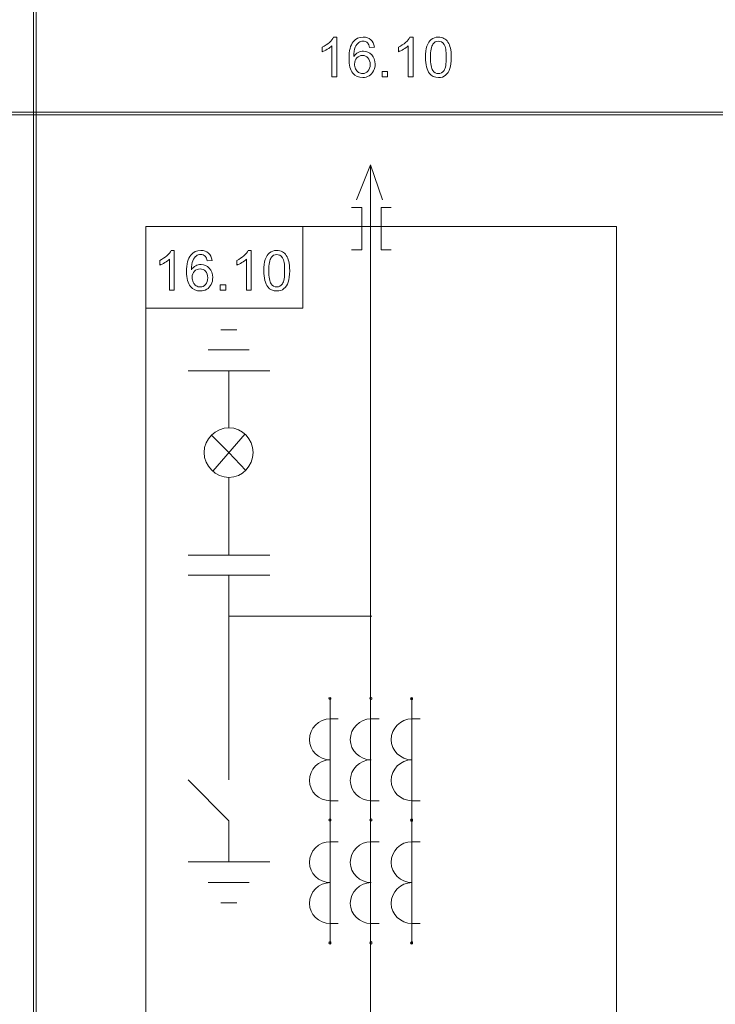
# Model space of a CAD drawing. Units: millimetres. Extents: x -288 to 288, y -127 to 127.
# Drawn here: x -46 to -1, y -62 to 0 of the extents above; entities that cross this region are included whole.
import ezdxf

# ---------------------------------------------------------------- set-up
doc = ezdxf.new("R2010")
doc.units = ezdxf.units.MM
doc.header["$MEASUREMENT"] = 0
doc.layers.add('Layer 1', color=7, linetype='Continuous')

msp = doc.modelspace()

# ---------------------------------------------------------------- linework, layer by layer
at = {"layer": 'Layer 1', "lineweight": 9}
for points, knots in [([(-44.6828, -5.5236), (-44.6828, -5.5236), (-44.5135, -5.5236), (-44.5135, -5.5236), (-44.5135, -5.5236), (-44.5135, -5.5236), (-44.5135, 1.4614), (-44.5135, 1.4614), (-44.5135, 1.4614), (-44.5135, 1.4614), (-44.6828, 1.4614), (-44.6828, 1.4614), (-44.6828, 1.4614), (-44.6828, 1.4614), (-44.6828, -5.5236), (-44.6828, -5.5236)], [0, 0, 0, 0, 0.2, 0.2, 0.2, 0.2, 0.4, 0.4, 0.4, 0.4, 0.6, 0.6, 0.6, 0.6, 1, 1, 1, 1]), ([(-25.412, -3.2801), (-25.412, -3.2801), (-25.7205, -3.2801), (-25.7205, -3.2801), (-25.7205, -3.2801), (-25.7205, -3.2801), (-25.7205, -1.3124), (-25.7205, -1.3124), (-25.7205, -1.3124), (-25.7947, -1.3833), (-25.892, -1.4541), (-26.0125, -1.525), (-26.0125, -1.525), (-26.1336, -1.5959), (-26.2419, -1.6492), (-26.3379, -1.6843), (-26.3379, -1.6843), (-26.3379, -1.6843), (-26.3379, -1.3862), (-26.3379, -1.3862), (-26.3379, -1.3862), (-26.1652, -1.3048), (-26.0142, -1.2064), (-25.8849, -1.0911), (-25.8849, -1.0911), (-25.7561, -0.9751), (-25.6642, -0.8633), (-25.6104, -0.7543), (-25.6104, -0.7543), (-25.6104, -0.7543), (-25.412, -0.7543), (-25.412, -0.7543), (-25.412, -0.7543), (-25.412, -0.7543), (-25.412, -3.2801), (-25.412, -3.2801)], [0, 0, 0, 0, 0.1, 0.1, 0.1, 0.1, 0.2, 0.2, 0.2, 0.2, 0.3, 0.3, 0.3, 0.3, 0.4, 0.4, 0.4, 0.4, 0.5, 0.5, 0.5, 0.5, 0.6, 0.6, 0.6, 0.6, 0.7, 0.7, 0.7, 0.7, 0.8, 0.8, 0.8, 0.8, 1, 1, 1, 1]), ([(-23.02, -1.3809), (-23.02, -1.3809), (-23.3267, -1.405), (-23.3267, -1.405), (-23.3267, -1.405), (-23.3542, -1.2837), (-23.3929, -1.1953), (-23.4432, -1.1408), (-23.4432, -1.1408), (-23.5269, -1.0524), (-23.6298, -1.0085), (-23.7522, -1.0085), (-23.7522, -1.0085), (-23.8505, -1.0085), (-23.9366, -1.036), (-24.0109, -1.0911), (-24.0109, -1.0911), (-24.1081, -1.1619), (-24.1847, -1.2656), (-24.2409, -1.4014), (-24.2409, -1.4014), (-24.2965, -1.5373), (-24.3257, -1.7311), (-24.3281, -1.983), (-24.3281, -1.983), (-24.2538, -1.8699), (-24.163, -1.7856), (-24.0554, -1.7306), (-24.0554, -1.7306), (-23.9483, -1.6761), (-23.8353, -1.6486), (-23.7177, -1.6486), (-23.7177, -1.6486), (-23.5117, -1.6486), (-23.3367, -1.7241), (-23.1921, -1.8758), (-23.1921, -1.8758), (-23.0476, -2.0275), (-22.975, -2.2231), (-22.975, -2.4632), (-22.975, -2.4632), (-22.975, -2.6213), (-23.0095, -2.7677), (-23.0774, -2.9035), (-23.0774, -2.9035), (-23.1453, -3.0388), (-23.239, -3.1431), (-23.3577, -3.2151), (-23.3577, -3.2151), (-23.4765, -3.2871), (-23.6112, -3.3229), (-23.7622, -3.3229), (-23.7622, -3.3229), (-24.0197, -3.3229), (-24.2292, -3.2286), (-24.3913, -3.0388), (-24.3913, -3.0388), (-24.554, -2.8497), (-24.6348, -2.5375), (-24.6348, -2.103), (-24.6348, -2.103), (-24.6348, -1.6169), (-24.5453, -1.2638), (-24.3656, -1.043), (-24.3656, -1.043), (-24.2093, -0.851), (-23.9986, -0.7543), (-23.7329, -0.7543), (-23.7329, -0.7543), (-23.5357, -0.7543), (-23.3735, -0.81), (-23.2472, -0.9212), (-23.2472, -0.9212), (-23.1208, -1.0319), (-23.0452, -1.1853), (-23.02, -1.3809)], [0, 0, 0, 0, 0.05, 0.05, 0.05, 0.05, 0.1, 0.1, 0.1, 0.1, 0.15, 0.15, 0.15, 0.15, 0.2, 0.2, 0.2, 0.2, 0.25, 0.25, 0.25, 0.25, 0.3, 0.3, 0.3, 0.3, 0.35, 0.35, 0.35, 0.35, 0.4, 0.4, 0.4, 0.4, 0.45, 0.45, 0.45, 0.45, 0.5, 0.5, 0.5, 0.5, 0.55, 0.55, 0.55, 0.55, 0.6, 0.6, 0.6, 0.6, 0.65, 0.65, 0.65, 0.65, 0.7, 0.7, 0.7, 0.7, 0.75, 0.75, 0.75, 0.75, 0.8, 0.8, 0.8, 0.8, 0.85, 0.85, 0.85, 0.85, 0.9, 0.9, 0.9, 0.9, 1, 1, 1, 1]), ([(-20.5655, -3.2801), (-20.5655, -3.2801), (-20.874, -3.2801), (-20.874, -3.2801), (-20.874, -3.2801), (-20.874, -3.2801), (-20.874, -1.3124), (-20.874, -1.3124), (-20.874, -1.3124), (-20.9482, -1.3833), (-21.0455, -1.4541), (-21.166, -1.525), (-21.166, -1.525), (-21.2871, -1.5959), (-21.3954, -1.6492), (-21.4914, -1.6843), (-21.4914, -1.6843), (-21.4914, -1.6843), (-21.4914, -1.3862), (-21.4914, -1.3862), (-21.4914, -1.3862), (-21.3187, -1.3048), (-21.1677, -1.2064), (-21.0384, -1.0911), (-21.0384, -1.0911), (-20.9096, -0.9751), (-20.8177, -0.8633), (-20.7639, -0.7543), (-20.7639, -0.7543), (-20.7639, -0.7543), (-20.5655, -0.7543), (-20.5655, -0.7543), (-20.5655, -0.7543), (-20.5655, -0.7543), (-20.5655, -3.2801), (-20.5655, -3.2801)], [0, 0, 0, 0, 0.1, 0.1, 0.1, 0.1, 0.2, 0.2, 0.2, 0.2, 0.3, 0.3, 0.3, 0.3, 0.4, 0.4, 0.4, 0.4, 0.5, 0.5, 0.5, 0.5, 0.6, 0.6, 0.6, 0.6, 0.7, 0.7, 0.7, 0.7, 0.8, 0.8, 0.8, 0.8, 1, 1, 1, 1]), ([(-19.7748, -2.0398), (-19.7748, -1.7423), (-19.7444, -1.5028), (-19.6829, -1.3218), (-19.6829, -1.3218), (-19.622, -1.1403), (-19.5308, -1.0003), (-19.4102, -0.9019), (-19.4102, -0.9019), (-19.2896, -0.8035), (-19.138, -0.7543), (-18.9554, -0.7543), (-18.9554, -0.7543), (-18.8202, -0.7543), (-18.702, -0.7819), (-18.6002, -0.8363), (-18.6002, -0.8363), (-18.4984, -0.8902), (-18.4147, -0.9687), (-18.3479, -1.0712), (-18.3479, -1.0712), (-18.2819, -1.1736), (-18.2298, -1.2984), (-18.1923, -1.4454), (-18.1923, -1.4454), (-18.1542, -1.5924), (-18.1355, -1.7903), (-18.1355, -2.0398), (-18.1355, -2.0398), (-18.1355, -2.3349), (-18.1659, -2.5727), (-18.2262, -2.7542), (-18.2262, -2.7542), (-18.2871, -2.9358), (-18.3778, -3.0757), (-18.4984, -3.1747), (-18.4984, -3.1747), (-18.6189, -3.2737), (-18.7711, -3.3229), (-18.9554, -3.3229), (-18.9554, -3.3229), (-19.1978, -3.3229), (-19.388, -3.2362), (-19.5261, -3.0623), (-19.5261, -3.0623), (-19.6917, -2.8532), (-19.7748, -2.5118), (-19.7748, -2.0398)], [0, 0, 0, 0, 0.0769231, 0.0769231, 0.0769231, 0.0769231, 0.1538462, 0.1538462, 0.1538462, 0.1538462, 0.2307692, 0.2307692, 0.2307692, 0.2307692, 0.3076923, 0.3076923, 0.3076923, 0.3076923, 0.3846154, 0.3846154, 0.3846154, 0.3846154, 0.4615385, 0.4615385, 0.4615385, 0.4615385, 0.5384615, 0.5384615, 0.5384615, 0.5384615, 0.6153846, 0.6153846, 0.6153846, 0.6153846, 0.6923077, 0.6923077, 0.6923077, 0.6923077, 0.7692308, 0.7692308, 0.7692308, 0.7692308, 0.8461538, 0.8461538, 0.8461538, 0.8461538, 1, 1, 1, 1]), ([(-19.4576, -2.0398), (-19.4576, -2.4526), (-19.4091, -2.7273), (-19.3124, -2.8643), (-19.3124, -2.8643), (-19.2159, -3.0008), (-19.0971, -3.0693), (-18.9554, -3.0693), (-18.9554, -3.0693), (-18.8132, -3.0693), (-18.6944, -3.0002), (-18.5979, -2.8631), (-18.5979, -2.8631), (-18.5013, -2.7261), (-18.4528, -2.4515), (-18.4528, -2.0398), (-18.4528, -2.0398), (-18.4528, -1.6257), (-18.5013, -1.3505), (-18.5979, -1.2146), (-18.5979, -1.2146), (-18.6944, -1.0782), (-18.8144, -1.0102), (-18.9583, -1.0102), (-18.9583, -1.0102), (-19.1007, -1.0102), (-19.2136, -1.0706), (-19.2984, -1.1906), (-19.2984, -1.1906), (-19.4044, -1.3435), (-19.4576, -1.6269), (-19.4576, -2.0398)], [0, 0, 0, 0, 0.1111111, 0.1111111, 0.1111111, 0.1111111, 0.2222222, 0.2222222, 0.2222222, 0.2222222, 0.3333333, 0.3333333, 0.3333333, 0.3333333, 0.4444444, 0.4444444, 0.4444444, 0.4444444, 0.5555556, 0.5555556, 0.5555556, 0.5555556, 0.6666667, 0.6666667, 0.6666667, 0.6666667, 0.7777778, 0.7777778, 0.7777778, 0.7777778, 1, 1, 1, 1]), ([(-24.2801, -2.4649), (-24.2801, -2.5715), (-24.2573, -2.6734), (-24.2122, -2.7706), (-24.2122, -2.7706), (-24.1671, -2.8678), (-24.104, -2.9416), (-24.0232, -2.9926), (-24.0232, -2.9926), (-23.9419, -3.0435), (-23.8564, -3.0693), (-23.7675, -3.0693), (-23.7675, -3.0693), (-23.6369, -3.0693), (-23.5251, -3.0166), (-23.4315, -2.9112), (-23.4315, -2.9112), (-23.3378, -2.8058), (-23.2911, -2.6629), (-23.2911, -2.4825), (-23.2911, -2.4825), (-23.2911, -2.3086), (-23.3372, -2.1715), (-23.4298, -2.0714), (-23.4298, -2.0714), (-23.5222, -1.9712), (-23.6386, -1.9215), (-23.7792, -1.9215), (-23.7792, -1.9215), (-23.919, -1.9215), (-24.0372, -1.9712), (-24.1343, -2.0714), (-24.1343, -2.0714), (-24.2316, -2.1715), (-24.2801, -2.3027), (-24.2801, -2.4649)], [0, 0, 0, 0, 0.1, 0.1, 0.1, 0.1, 0.2, 0.2, 0.2, 0.2, 0.3, 0.3, 0.3, 0.3, 0.4, 0.4, 0.4, 0.4, 0.5, 0.5, 0.5, 0.5, 0.6, 0.6, 0.6, 0.6, 0.7, 0.7, 0.7, 0.7, 0.8, 0.8, 0.8, 0.8, 1, 1, 1, 1]), ([(-22.5301, -3.2801), (-22.5301, -3.2801), (-22.5301, -2.9281), (-22.5301, -2.9281), (-22.5301, -2.9281), (-22.5301, -2.9281), (-22.1785, -2.9281), (-22.1785, -2.9281), (-22.1785, -2.9281), (-22.1785, -2.9281), (-22.1785, -3.2801), (-22.1785, -3.2801), (-22.1785, -3.2801), (-22.1785, -3.2801), (-22.5301, -3.2801), (-22.5301, -3.2801)], [0, 0, 0, 0, 0.2, 0.2, 0.2, 0.2, 0.4, 0.4, 0.4, 0.4, 0.6, 0.6, 0.6, 0.6, 1, 1, 1, 1]), ([(-89.1328, -5.6929), (-89.1328, -5.6929), (-44.6828, -5.6929), (-44.6828, -5.6929), (-44.6828, -5.6929), (-44.6828, -5.6929), (-44.6828, -5.5236), (-44.6828, -5.5236), (-44.6828, -5.5236), (-44.6828, -5.5236), (-89.1328, -5.5236), (-89.1328, -5.5236), (-89.1328, -5.5236), (-89.1328, -5.5236), (-89.1328, -5.6929), (-89.1328, -5.6929)], [0, 0, 0, 0, 0.2, 0.2, 0.2, 0.2, 0.4, 0.4, 0.4, 0.4, 0.6, 0.6, 0.6, 0.6, 1, 1, 1, 1]), ([(-44.6828, -5.6929), (-44.6828, -5.6929), (-44.5135, -5.6929), (-44.5135, -5.6929), (-44.5135, -5.6929), (-44.5135, -5.6929), (-44.5135, -5.5236), (-44.5135, -5.5236), (-44.5135, -5.5236), (-44.5135, -5.5236), (-44.6828, -5.5236), (-44.6828, -5.5236), (-44.6828, -5.5236), (-44.6828, -5.5236), (-44.6828, -5.6929), (-44.6828, -5.6929)], [0, 0, 0, 0, 0.2, 0.2, 0.2, 0.2, 0.4, 0.4, 0.4, 0.4, 0.6, 0.6, 0.6, 0.6, 1, 1, 1, 1]), ([(-44.5135, -5.6929), (-44.5135, -5.6929), (-0.1058, -5.6929), (-0.1058, -5.6929), (-0.1058, -5.6929), (-0.1058, -5.6929), (-0.1058, -5.5236), (-0.1058, -5.5236), (-0.1058, -5.5236), (-0.1058, -5.5236), (-44.5135, -5.5236), (-44.5135, -5.5236), (-44.5135, -5.5236), (-44.5135, -5.5236), (-44.5135, -5.6929), (-44.5135, -5.6929)], [0, 0, 0, 0, 0.2, 0.2, 0.2, 0.2, 0.4, 0.4, 0.4, 0.4, 0.6, 0.6, 0.6, 0.6, 1, 1, 1, 1]), ([(-44.6828, -93.7462), (-44.6828, -93.7462), (-44.5135, -93.7462), (-44.5135, -93.7462), (-44.5135, -93.7462), (-44.5135, -93.7462), (-44.5135, -5.6929), (-44.5135, -5.6929), (-44.5135, -5.6929), (-44.5135, -5.6929), (-44.6828, -5.6929), (-44.6828, -5.6929), (-44.6828, -5.6929), (-44.6828, -5.6929), (-44.6828, -93.7462), (-44.6828, -93.7462)], [0, 0, 0, 0, 0.2, 0.2, 0.2, 0.2, 0.4, 0.4, 0.4, 0.4, 0.6, 0.6, 0.6, 0.6, 1, 1, 1, 1]), ([(-30.7303, -27.1317), (-30.7303, -26.2798), (-31.4119, -25.5554), (-32.264, -25.5554), (-32.264, -25.5554), (-33.1161, -25.5554), (-33.8405, -26.2798), (-33.8405, -27.1317), (-33.8405, -27.1317), (-33.8405, -27.9838), (-33.1161, -28.7082), (-32.264, -28.7082), (-32.264, -28.7082), (-31.4119, -28.7082), (-30.7303, -27.9838), (-30.7303, -27.1317)], [0, 0, 0, 0, 0.2, 0.2, 0.2, 0.2, 0.4, 0.4, 0.4, 0.4, 0.6, 0.6, 0.6, 0.6, 1, 1, 1, 1]), ([(-25.788, -42.7254), (-25.788, -42.7254), (-25.788, -42.6826), (-25.8306, -42.6826), (-25.8306, -42.6826), (-25.8732, -42.6826), (-25.9159, -42.7254), (-25.9159, -42.7254), (-25.9159, -42.7254), (-25.9159, -42.768), (-25.8732, -42.8105), (-25.8306, -42.8105), (-25.8306, -42.8105), (-25.788, -42.8105), (-25.788, -42.768), (-25.788, -42.7254)], [0, 0, 0, 0, 0.2, 0.2, 0.2, 0.2, 0.4, 0.4, 0.4, 0.4, 0.6, 0.6, 0.6, 0.6, 1, 1, 1, 1]), ([(-23.1891, -42.7254), (-23.1891, -42.7254), (-23.1891, -42.6826), (-23.2317, -42.6826), (-23.2317, -42.6826), (-23.2743, -42.6826), (-23.3169, -42.7254), (-23.3169, -42.7254), (-23.3169, -42.7254), (-23.3169, -42.768), (-23.2743, -42.8105), (-23.2317, -42.8105), (-23.2317, -42.8105), (-23.1891, -42.8105), (-23.1891, -42.768), (-23.1891, -42.7254)], [0, 0, 0, 0, 0.2, 0.2, 0.2, 0.2, 0.4, 0.4, 0.4, 0.4, 0.6, 0.6, 0.6, 0.6, 1, 1, 1, 1]), ([(-20.5901, -42.768), (-20.5901, -42.7254), (-20.5901, -42.6826), (-20.6328, -42.6826), (-20.6328, -42.6826), (-20.6754, -42.6826), (-20.718, -42.7254), (-20.718, -42.768), (-20.718, -42.768), (-20.718, -42.8105), (-20.6754, -42.8105), (-20.6328, -42.8105), (-20.6328, -42.8105), (-20.5901, -42.8105), (-20.5901, -42.8105), (-20.5901, -42.768)], [0, 0, 0, 0, 0.2, 0.2, 0.2, 0.2, 0.4, 0.4, 0.4, 0.4, 0.6, 0.6, 0.6, 0.6, 1, 1, 1, 1]), ([(-25.8306, -44.046), (-26.555, -44.046), (-27.1514, -44.6427), (-27.1514, -45.3668), (-27.1514, -45.3668), (-27.1514, -46.0485), (-26.555, -46.6449), (-25.8306, -46.6449), (-25.8306, -46.6449), (-25.8306, -46.6449), (-25.8306, -46.6449), (-25.8306, -46.6449)], [0, 0, 0, 0, 0.25, 0.25, 0.25, 0.25, 0.5, 0.5, 0.5, 0.5, 1, 1, 1, 1]), ([(-23.2317, -44.046), (-23.9561, -44.046), (-24.5524, -44.6427), (-24.5524, -45.3668), (-24.5524, -45.3668), (-24.5524, -46.0485), (-23.9561, -46.6449), (-23.2317, -46.6449), (-23.2317, -46.6449), (-23.2317, -46.6449), (-23.2317, -46.6449), (-23.2317, -46.6449)], [0, 0, 0, 0, 0.25, 0.25, 0.25, 0.25, 0.5, 0.5, 0.5, 0.5, 1, 1, 1, 1]), ([(-20.6328, -44.046), (-21.3572, -44.046), (-21.9535, -44.6427), (-21.9535, -45.3668), (-21.9535, -45.3668), (-21.9535, -46.0485), (-21.3572, -46.6449), (-20.6328, -46.6449)], [0, 0, 0, 0, 0.3333333, 0.3333333, 0.3333333, 0.3333333, 1, 1, 1, 1]), ([(-25.8306, -46.6449), (-26.555, -46.6449), (-27.1514, -47.2415), (-27.1514, -47.9657), (-27.1514, -47.9657), (-27.1514, -48.6473), (-26.555, -49.244), (-25.8306, -49.244), (-25.8306, -49.244), (-25.8306, -49.244), (-25.8306, -49.244), (-25.8306, -49.244)], [0, 0, 0, 0, 0.25, 0.25, 0.25, 0.25, 0.5, 0.5, 0.5, 0.5, 1, 1, 1, 1]), ([(-23.2317, -46.6449), (-23.9561, -46.6449), (-24.5524, -47.2415), (-24.5524, -47.9657), (-24.5524, -47.9657), (-24.5524, -48.6473), (-23.9561, -49.244), (-23.2317, -49.244)], [0, 0, 0, 0, 0.3333333, 0.3333333, 0.3333333, 0.3333333, 1, 1, 1, 1]), ([(-20.6328, -46.6449), (-21.3572, -46.6449), (-21.9535, -47.2415), (-21.9535, -47.9657), (-21.9535, -47.9657), (-21.9535, -48.6473), (-21.3572, -49.244), (-20.6328, -49.244), (-20.6328, -49.244), (-20.6328, -49.244), (-20.6328, -49.244), (-20.6328, -49.244)], [0, 0, 0, 0, 0.25, 0.25, 0.25, 0.25, 0.5, 0.5, 0.5, 0.5, 1, 1, 1, 1]), ([(-25.788, -50.4795), (-25.788, -50.4369), (-25.788, -50.3943), (-25.8306, -50.3943), (-25.8306, -50.3943), (-25.8732, -50.3943), (-25.9159, -50.4369), (-25.9159, -50.4795), (-25.9159, -50.4795), (-25.9159, -50.522), (-25.8732, -50.522), (-25.8306, -50.522), (-25.8306, -50.522), (-25.788, -50.522), (-25.788, -50.522), (-25.788, -50.4795)], [0, 0, 0, 0, 0.2, 0.2, 0.2, 0.2, 0.4, 0.4, 0.4, 0.4, 0.6, 0.6, 0.6, 0.6, 1, 1, 1, 1]), ([(-23.1891, -50.4795), (-23.1891, -50.4369), (-23.1891, -50.3943), (-23.2317, -50.3943), (-23.2317, -50.3943), (-23.2743, -50.3943), (-23.3169, -50.4369), (-23.3169, -50.4795), (-23.3169, -50.4795), (-23.3169, -50.522), (-23.2743, -50.522), (-23.2317, -50.522), (-23.2317, -50.522), (-23.1891, -50.522), (-23.1891, -50.522), (-23.1891, -50.4795)], [0, 0, 0, 0, 0.2, 0.2, 0.2, 0.2, 0.4, 0.4, 0.4, 0.4, 0.6, 0.6, 0.6, 0.6, 1, 1, 1, 1]), ([(-20.5901, -50.4795), (-20.5901, -50.4369), (-20.5901, -50.3943), (-20.6328, -50.3943), (-20.6328, -50.3943), (-20.6754, -50.3943), (-20.718, -50.4369), (-20.718, -50.4795), (-20.718, -50.4795), (-20.718, -50.522), (-20.6754, -50.5646), (-20.6328, -50.5646), (-20.6328, -50.5646), (-20.5901, -50.5646), (-20.5901, -50.522), (-20.5901, -50.4795)], [0, 0, 0, 0, 0.2, 0.2, 0.2, 0.2, 0.4, 0.4, 0.4, 0.4, 0.6, 0.6, 0.6, 0.6, 1, 1, 1, 1]), ([(-25.8306, -51.8429), (-26.555, -51.8429), (-27.1514, -52.4393), (-27.1514, -53.1635), (-27.1514, -53.1635), (-27.1514, -53.8453), (-26.555, -54.4417), (-25.8306, -54.4417)], [0, 0, 0, 0, 0.3333333, 0.3333333, 0.3333333, 0.3333333, 1, 1, 1, 1]), ([(-23.2317, -51.8429), (-23.9561, -51.8429), (-24.5524, -52.4393), (-24.5524, -53.1635), (-24.5524, -53.1635), (-24.5524, -53.8453), (-23.9561, -54.4417), (-23.2317, -54.4417), (-23.2317, -54.4417), (-23.2317, -54.4417), (-23.2317, -54.4417), (-23.2317, -54.4417)], [0, 0, 0, 0, 0.25, 0.25, 0.25, 0.25, 0.5, 0.5, 0.5, 0.5, 1, 1, 1, 1]), ([(-20.6328, -51.8429), (-21.3572, -51.8429), (-21.9535, -52.4393), (-21.9535, -53.1635), (-21.9535, -53.1635), (-21.9535, -53.8453), (-21.3572, -54.4417), (-20.6328, -54.4417), (-20.6328, -54.4417), (-20.6328, -54.4417), (-20.6328, -54.4417), (-20.6328, -54.4417)], [0, 0, 0, 0, 0.25, 0.25, 0.25, 0.25, 0.5, 0.5, 0.5, 0.5, 1, 1, 1, 1]), ([(-25.8306, -54.4417), (-26.555, -54.4417), (-27.1514, -55.0382), (-27.1514, -55.7626), (-27.1514, -55.7626), (-27.1514, -56.4442), (-26.555, -57.0408), (-25.8306, -57.0408)], [0, 0, 0, 0, 0.3333333, 0.3333333, 0.3333333, 0.3333333, 1, 1, 1, 1]), ([(-23.2317, -54.4417), (-23.9561, -54.4417), (-24.5524, -55.0382), (-24.5524, -55.7626), (-24.5524, -55.7626), (-24.5524, -56.4442), (-23.9561, -57.0408), (-23.2317, -57.0408), (-23.2317, -57.0408), (-23.2317, -57.0408), (-23.2317, -57.0408), (-23.2317, -57.0408)], [0, 0, 0, 0, 0.25, 0.25, 0.25, 0.25, 0.5, 0.5, 0.5, 0.5, 1, 1, 1, 1]), ([(-20.6328, -54.4417), (-21.3572, -54.4417), (-21.9535, -55.0382), (-21.9535, -55.7626), (-21.9535, -55.7626), (-21.9535, -56.4442), (-21.3572, -57.0408), (-20.6328, -57.0408)], [0, 0, 0, 0, 0.3333333, 0.3333333, 0.3333333, 0.3333333, 1, 1, 1, 1]), ([(-25.788, -58.2763), (-25.788, -58.2337), (-25.788, -58.191), (-25.8306, -58.191), (-25.8306, -58.191), (-25.8732, -58.191), (-25.9159, -58.2337), (-25.9159, -58.2763), (-25.9159, -58.2763), (-25.9159, -58.3189), (-25.8732, -58.3615), (-25.8306, -58.3615), (-25.8306, -58.3615), (-25.788, -58.3615), (-25.788, -58.3189), (-25.788, -58.2763)], [0, 0, 0, 0, 0.2, 0.2, 0.2, 0.2, 0.4, 0.4, 0.4, 0.4, 0.6, 0.6, 0.6, 0.6, 1, 1, 1, 1]), ([(-23.1891, -58.2763), (-23.1891, -58.2337), (-23.1891, -58.191), (-23.2317, -58.191), (-23.2317, -58.191), (-23.2743, -58.191), (-23.3169, -58.2337), (-23.3169, -58.2763), (-23.3169, -58.2763), (-23.3169, -58.3189), (-23.2743, -58.3615), (-23.2317, -58.3615), (-23.2317, -58.3615), (-23.1891, -58.3615), (-23.1891, -58.3189), (-23.1891, -58.2763)], [0, 0, 0, 0, 0.2, 0.2, 0.2, 0.2, 0.4, 0.4, 0.4, 0.4, 0.6, 0.6, 0.6, 0.6, 1, 1, 1, 1]), ([(-20.5901, -58.2763), (-20.5901, -58.2337), (-20.5901, -58.191), (-20.6328, -58.191), (-20.6328, -58.191), (-20.6754, -58.191), (-20.718, -58.2337), (-20.718, -58.2763), (-20.718, -58.2763), (-20.718, -58.3189), (-20.6754, -58.3615), (-20.6328, -58.3615), (-20.6328, -58.3615), (-20.5901, -58.3615), (-20.5901, -58.3189), (-20.5901, -58.2763)], [0, 0, 0, 0, 0.2, 0.2, 0.2, 0.2, 0.4, 0.4, 0.4, 0.4, 0.6, 0.6, 0.6, 0.6, 1, 1, 1, 1])]:
    msp.add_open_spline(points, degree=3, knots=knots, dxfattribs=at)
for points in [[(-23.2743, -8.8662), (-23.2743, -8.8662), (-24.169, -11.0817), (-24.169, -11.0817)], [(-23.2743, -8.8662), (-23.2743, -8.8662), (-23.2743, -11.1669), (-23.2743, -11.1669)], [(-23.2743, -8.8662), (-23.2743, -8.8662), (-22.5073, -11.0817), (-22.5073, -11.0817)], [(-23.2743, -67.3512), (-23.2743, -67.3512), (-23.2743, -9.3655), (-23.2743, -9.3655)], [(-23.8282, -11.5808), (-23.8282, -11.5808), (-24.4674, -11.5808), (-24.4674, -11.5808)], [(-23.8282, -11.5808), (-23.8282, -11.5808), (-23.8282, -14.265), (-23.8282, -14.265)], [(-22.5927, -14.265), (-22.5927, -14.265), (-22.5927, -11.5808), (-22.5927, -11.5808)], [(-22.5927, -11.5808), (-22.5927, -11.5808), (-21.9535, -11.5808), (-21.9535, -11.5808)], [(-37.5471, -12.7739), (-37.5471, -12.7739), (-7.6382, -12.7739), (-7.6382, -12.7739)], [(-37.5471, -90.7413), (-37.5471, -90.7413), (-37.5471, -12.7739), (-37.5471, -12.7739)], [(-27.5774, -17.9717), (-27.5774, -17.9717), (-27.5774, -12.7739), (-27.5774, -12.7739)], [(-7.6382, -12.7739), (-7.6382, -12.7739), (-7.6382, -90.7413), (-7.6382, -90.7413)], [(-23.8282, -14.265), (-23.8282, -14.265), (-24.4674, -14.265), (-24.4674, -14.265)], [(-22.5927, -14.265), (-22.5927, -14.265), (-21.9535, -14.265), (-21.9535, -14.265)], [(-27.5776, -17.9717), (-27.5776, -17.9717), (-37.5471, -17.9717), (-37.5471, -17.9717)], [(-31.7527, -19.3351), (-31.7527, -19.3351), (-32.7753, -19.3351), (-32.7753, -19.3351)], [(-30.986, -20.6131), (-30.986, -20.6131), (-33.5849, -20.6131), (-33.5849, -20.6131)], [(-29.6651, -21.9339), (-29.6651, -21.9339), (-34.8629, -21.9339), (-34.8629, -21.9339)], [(-32.264, -21.9339), (-32.264, -21.9339), (-32.264, -25.5554), (-32.264, -25.5554)], [(-32.264, -27.1317), (-32.264, -27.1317), (-33.3718, -26.024), (-33.3718, -26.024)], [(-33.2866, -28.3248), (-33.2866, -28.3248), (-31.2414, -25.9388), (-31.2414, -25.9388)], [(-31.1989, -28.282), (-31.1989, -28.282), (-32.264, -27.1317), (-32.264, -27.1317)], [(-32.264, -33.6503), (-32.264, -33.6503), (-32.264, -28.7082), (-32.264, -28.7082)], [(-29.6651, -33.6503), (-29.6651, -33.6503), (-34.8629, -33.6503), (-34.8629, -33.6503)], [(-29.6651, -34.9286), (-29.6651, -34.9286), (-34.8629, -34.9286), (-34.8629, -34.9286)], [(-32.264, -37.5274), (-32.264, -37.5274), (-32.264, -34.9286), (-32.264, -34.9286)], [(-32.264, -37.5274), (-32.264, -37.5274), (-23.1891, -37.5274), (-23.1891, -37.5274)], [(-32.264, -47.9232), (-32.264, -47.9232), (-32.264, -37.5274), (-32.264, -37.5274)], [(-25.8306, -42.7254), (-25.8306, -42.7254), (-25.8306, -58.3615), (-25.8306, -58.3615)], [(-20.6328, -42.7254), (-20.6328, -42.7254), (-20.6328, -58.3615), (-20.6328, -58.3615)], [(-25.8306, -44.046), (-25.8306, -44.046), (-25.3195, -44.046), (-25.3195, -44.046)], [(-23.2317, -44.046), (-23.2317, -44.046), (-22.7204, -44.046), (-22.7204, -44.046)], [(-20.6328, -44.046), (-20.6328, -44.046), (-20.1215, -44.046), (-20.1215, -44.046)], [(-32.264, -50.522), (-32.264, -50.522), (-34.8629, -47.9232), (-34.8629, -47.9232)], [(-25.8306, -49.244), (-25.8306, -49.244), (-25.3195, -49.244), (-25.3195, -49.244)], [(-23.2317, -49.244), (-23.2317, -49.244), (-22.7204, -49.244), (-22.7204, -49.244)], [(-20.6328, -49.244), (-20.6328, -49.244), (-20.1215, -49.244), (-20.1215, -49.244)], [(-32.264, -53.1211), (-32.264, -53.1211), (-32.264, -50.522), (-32.264, -50.522)], [(-25.8306, -51.8429), (-25.8306, -51.8429), (-25.3195, -51.8429), (-25.3195, -51.8429)], [(-23.2317, -51.8429), (-23.2317, -51.8429), (-22.7204, -51.8429), (-22.7204, -51.8429)], [(-20.6328, -51.8429), (-20.6328, -51.8429), (-20.1215, -51.8429), (-20.1215, -51.8429)], [(-34.8629, -53.1211), (-34.8629, -53.1211), (-29.6651, -53.1211), (-29.6651, -53.1211)], [(-33.5849, -54.4417), (-33.5849, -54.4417), (-30.986, -54.4417), (-30.986, -54.4417)], [(-32.7753, -55.72), (-32.7753, -55.72), (-31.7527, -55.72), (-31.7527, -55.72)], [(-25.8306, -57.0408), (-25.8306, -57.0408), (-25.3195, -57.0408), (-25.3195, -57.0408)], [(-23.2317, -57.0408), (-23.2317, -57.0408), (-22.7204, -57.0408), (-22.7204, -57.0408)], [(-20.6328, -57.0408), (-20.6328, -57.0408), (-20.1215, -57.0408), (-20.1215, -57.0408)]]:
    msp.add_open_spline(points, degree=3, dxfattribs=at)
at = {"layer": 'Layer 1', "color": 250, "lineweight": 9}
for points, knots in [([(-35.7374, -16.8312), (-35.7374, -16.8312), (-36.0466, -16.8312), (-36.0466, -16.8312), (-36.0466, -16.8312), (-36.0466, -16.8312), (-36.0466, -14.8593), (-36.0466, -14.8593), (-36.0466, -14.8593), (-36.1212, -14.9303), (-36.2186, -15.0013), (-36.3395, -15.0724), (-36.3395, -15.0724), (-36.461, -15.1434), (-36.5695, -15.1968), (-36.6658, -15.232), (-36.6658, -15.232), (-36.6658, -15.232), (-36.6658, -14.9333), (-36.6658, -14.9333), (-36.6658, -14.9333), (-36.4927, -14.8517), (-36.3412, -14.7531), (-36.2115, -14.6375), (-36.2115, -14.6375), (-36.0824, -14.5213), (-35.9903, -14.4092), (-35.9363, -14.3), (-35.9363, -14.3), (-35.9363, -14.3), (-35.7374, -14.3), (-35.7374, -14.3), (-35.7374, -14.3), (-35.7374, -14.3), (-35.7374, -16.8312), (-35.7374, -16.8312)], [0, 0, 0, 0, 0.1, 0.1, 0.1, 0.1, 0.2, 0.2, 0.2, 0.2, 0.3, 0.3, 0.3, 0.3, 0.4, 0.4, 0.4, 0.4, 0.5, 0.5, 0.5, 0.5, 0.6, 0.6, 0.6, 0.6, 0.7, 0.7, 0.7, 0.7, 0.8, 0.8, 0.8, 0.8, 1, 1, 1, 1]), ([(-33.3388, -14.928), (-33.3388, -14.928), (-33.6463, -14.9521), (-33.6463, -14.9521), (-33.6463, -14.9521), (-33.6739, -14.8306), (-33.7126, -14.742), (-33.7631, -14.6874), (-33.7631, -14.6874), (-33.847, -14.5988), (-33.9503, -14.5547), (-34.073, -14.5547), (-34.073, -14.5547), (-34.1716, -14.5547), (-34.2578, -14.5823), (-34.3324, -14.6375), (-34.3324, -14.6375), (-34.4298, -14.7085), (-34.5067, -14.8124), (-34.563, -14.9485), (-34.563, -14.9485), (-34.6188, -15.0847), (-34.6481, -15.2789), (-34.6505, -15.5313), (-34.6505, -15.5313), (-34.5759, -15.418), (-34.485, -15.3335), (-34.377, -15.2784), (-34.377, -15.2784), (-34.2696, -15.2238), (-34.1563, -15.1962), (-34.0383, -15.1962), (-34.0383, -15.1962), (-33.8318, -15.1962), (-33.6563, -15.2719), (-33.5113, -15.4239), (-33.5113, -15.4239), (-33.3664, -15.5759), (-33.2936, -15.7719), (-33.2936, -16.0125), (-33.2936, -16.0125), (-33.2936, -16.171), (-33.3282, -16.3177), (-33.3963, -16.4538), (-33.3963, -16.4538), (-33.4644, -16.5894), (-33.5583, -16.6939), (-33.6774, -16.7661), (-33.6774, -16.7661), (-33.7966, -16.8382), (-33.9315, -16.874), (-34.0829, -16.874), (-34.0829, -16.874), (-34.3412, -16.874), (-34.5513, -16.7796), (-34.7138, -16.5894), (-34.7138, -16.5894), (-34.877, -16.3999), (-34.958, -16.0871), (-34.958, -15.6516), (-34.958, -15.6516), (-34.958, -15.1645), (-34.8682, -14.8106), (-34.688, -14.5894), (-34.688, -14.5894), (-34.5313, -14.3969), (-34.32, -14.3), (-34.0536, -14.3), (-34.0536, -14.3), (-33.8558, -14.3), (-33.6933, -14.3558), (-33.5665, -14.4673), (-33.5665, -14.4673), (-33.4397, -14.5782), (-33.364, -14.732), (-33.3388, -14.928)], [0, 0, 0, 0, 0.05, 0.05, 0.05, 0.05, 0.1, 0.1, 0.1, 0.1, 0.15, 0.15, 0.15, 0.15, 0.2, 0.2, 0.2, 0.2, 0.25, 0.25, 0.25, 0.25, 0.3, 0.3, 0.3, 0.3, 0.35, 0.35, 0.35, 0.35, 0.4, 0.4, 0.4, 0.4, 0.45, 0.45, 0.45, 0.45, 0.5, 0.5, 0.5, 0.5, 0.55, 0.55, 0.55, 0.55, 0.6, 0.6, 0.6, 0.6, 0.65, 0.65, 0.65, 0.65, 0.7, 0.7, 0.7, 0.7, 0.75, 0.75, 0.75, 0.75, 0.8, 0.8, 0.8, 0.8, 0.85, 0.85, 0.85, 0.85, 0.9, 0.9, 0.9, 0.9, 1, 1, 1, 1]), ([(-30.8423, -16.8312), (-30.8423, -16.8312), (-31.1515, -16.8312), (-31.1515, -16.8312), (-31.1515, -16.8312), (-31.1515, -16.8312), (-31.1515, -14.8593), (-31.1515, -14.8593), (-31.1515, -14.8593), (-31.2261, -14.9303), (-31.3235, -15.0013), (-31.4444, -15.0724), (-31.4444, -15.0724), (-31.5659, -15.1434), (-31.6744, -15.1968), (-31.7707, -15.232), (-31.7707, -15.232), (-31.7707, -15.232), (-31.7707, -14.9333), (-31.7707, -14.9333), (-31.7707, -14.9333), (-31.5976, -14.8517), (-31.4461, -14.7531), (-31.3164, -14.6375), (-31.3164, -14.6375), (-31.1873, -14.5213), (-31.0952, -14.4092), (-31.0412, -14.3), (-31.0412, -14.3), (-31.0412, -14.3), (-30.8423, -14.3), (-30.8423, -14.3), (-30.8423, -14.3), (-30.8423, -14.3), (-30.8423, -16.8312), (-30.8423, -16.8312)], [0, 0, 0, 0, 0.1, 0.1, 0.1, 0.1, 0.2, 0.2, 0.2, 0.2, 0.3, 0.3, 0.3, 0.3, 0.4, 0.4, 0.4, 0.4, 0.5, 0.5, 0.5, 0.5, 0.6, 0.6, 0.6, 0.6, 0.7, 0.7, 0.7, 0.7, 0.8, 0.8, 0.8, 0.8, 1, 1, 1, 1]), ([(-30.0494, -15.5882), (-30.0494, -15.2901), (-30.0189, -15.0501), (-29.9572, -14.8687), (-29.9572, -14.8687), (-29.8962, -14.6868), (-29.8046, -14.5465), (-29.6838, -14.4479), (-29.6838, -14.4479), (-29.5629, -14.3493), (-29.4109, -14.3), (-29.2278, -14.3), (-29.2278, -14.3), (-29.0922, -14.3), (-28.9736, -14.3276), (-28.8715, -14.3822), (-28.8715, -14.3822), (-28.7694, -14.4362), (-28.6855, -14.5148), (-28.6186, -14.6175), (-28.6186, -14.6175), (-28.5523, -14.7202), (-28.5, -14.8452), (-28.4625, -14.9925), (-28.4625, -14.9925), (-28.4243, -15.1399), (-28.4056, -15.3382), (-28.4056, -15.5882), (-28.4056, -15.5882), (-28.4056, -15.884), (-28.4361, -16.1223), (-28.4965, -16.3042), (-28.4965, -16.3042), (-28.5576, -16.4861), (-28.6485, -16.6264), (-28.7694, -16.7256), (-28.7694, -16.7256), (-28.8903, -16.8247), (-29.0429, -16.874), (-29.2278, -16.874), (-29.2278, -16.874), (-29.4707, -16.874), (-29.6615, -16.7872), (-29.8, -16.6129), (-29.8, -16.6129), (-29.966, -16.4034), (-30.0494, -16.0612), (-30.0494, -15.5882)], [0, 0, 0, 0, 0.0769231, 0.0769231, 0.0769231, 0.0769231, 0.1538462, 0.1538462, 0.1538462, 0.1538462, 0.2307692, 0.2307692, 0.2307692, 0.2307692, 0.3076923, 0.3076923, 0.3076923, 0.3076923, 0.3846154, 0.3846154, 0.3846154, 0.3846154, 0.4615385, 0.4615385, 0.4615385, 0.4615385, 0.5384615, 0.5384615, 0.5384615, 0.5384615, 0.6153846, 0.6153846, 0.6153846, 0.6153846, 0.6923077, 0.6923077, 0.6923077, 0.6923077, 0.7692308, 0.7692308, 0.7692308, 0.7692308, 0.8461538, 0.8461538, 0.8461538, 0.8461538, 1, 1, 1, 1]), ([(-29.7313, -15.5882), (-29.7313, -16.002), (-29.6826, -16.2772), (-29.5857, -16.4145), (-29.5857, -16.4145), (-29.4889, -16.5513), (-29.3698, -16.6199), (-29.2278, -16.6199), (-29.2278, -16.6199), (-29.0851, -16.6199), (-28.966, -16.5507), (-28.8692, -16.4134), (-28.8692, -16.4134), (-28.7723, -16.276), (-28.7236, -16.0008), (-28.7236, -15.5882), (-28.7236, -15.5882), (-28.7236, -15.1733), (-28.7723, -14.8975), (-28.8692, -14.7613), (-28.8692, -14.7613), (-28.966, -14.6246), (-29.0863, -14.5565), (-29.2307, -14.5565), (-29.2307, -14.5565), (-29.3733, -14.5565), (-29.4866, -14.617), (-29.5717, -14.7373), (-29.5717, -14.7373), (-29.6779, -14.8904), (-29.7313, -15.1745), (-29.7313, -15.5882)], [0, 0, 0, 0, 0.1111111, 0.1111111, 0.1111111, 0.1111111, 0.2222222, 0.2222222, 0.2222222, 0.2222222, 0.3333333, 0.3333333, 0.3333333, 0.3333333, 0.4444444, 0.4444444, 0.4444444, 0.4444444, 0.5555556, 0.5555556, 0.5555556, 0.5555556, 0.6666667, 0.6666667, 0.6666667, 0.6666667, 0.7777778, 0.7777778, 0.7777778, 0.7777778, 1, 1, 1, 1]), ([(-34.6023, -16.0143), (-34.6023, -16.1211), (-34.5794, -16.2232), (-34.5343, -16.3206), (-34.5343, -16.3206), (-34.4891, -16.418), (-34.4257, -16.492), (-34.3447, -16.543), (-34.3447, -16.543), (-34.2631, -16.5941), (-34.1774, -16.6199), (-34.0882, -16.6199), (-34.0882, -16.6199), (-33.9574, -16.6199), (-33.8453, -16.5671), (-33.7514, -16.4615), (-33.7514, -16.4615), (-33.6575, -16.3558), (-33.6105, -16.2126), (-33.6105, -16.0319), (-33.6105, -16.0319), (-33.6105, -15.8576), (-33.6569, -15.7203), (-33.7496, -15.6199), (-33.7496, -15.6199), (-33.8423, -15.5196), (-33.9591, -15.4697), (-34.1, -15.4697), (-34.1, -15.4697), (-34.2402, -15.4697), (-34.3588, -15.5196), (-34.4562, -15.6199), (-34.4562, -15.6199), (-34.5536, -15.7203), (-34.6023, -15.8517), (-34.6023, -16.0143)], [0, 0, 0, 0, 0.1, 0.1, 0.1, 0.1, 0.2, 0.2, 0.2, 0.2, 0.3, 0.3, 0.3, 0.3, 0.4, 0.4, 0.4, 0.4, 0.5, 0.5, 0.5, 0.5, 0.6, 0.6, 0.6, 0.6, 0.7, 0.7, 0.7, 0.7, 0.8, 0.8, 0.8, 0.8, 1, 1, 1, 1]), ([(-32.8124, -16.8312), (-32.8124, -16.8312), (-32.8124, -16.4785), (-32.8124, -16.4785), (-32.8124, -16.4785), (-32.8124, -16.4785), (-32.4597, -16.4785), (-32.4597, -16.4785), (-32.4597, -16.4785), (-32.4597, -16.4785), (-32.4597, -16.8312), (-32.4597, -16.8312), (-32.4597, -16.8312), (-32.4597, -16.8312), (-32.8124, -16.8312), (-32.8124, -16.8312)], [0, 0, 0, 0, 0.2, 0.2, 0.2, 0.2, 0.4, 0.4, 0.4, 0.4, 0.6, 0.6, 0.6, 0.6, 1, 1, 1, 1])]:
    msp.add_open_spline(points, degree=3, knots=knots, dxfattribs=at)

doc.saveas('drawing.dxf')
